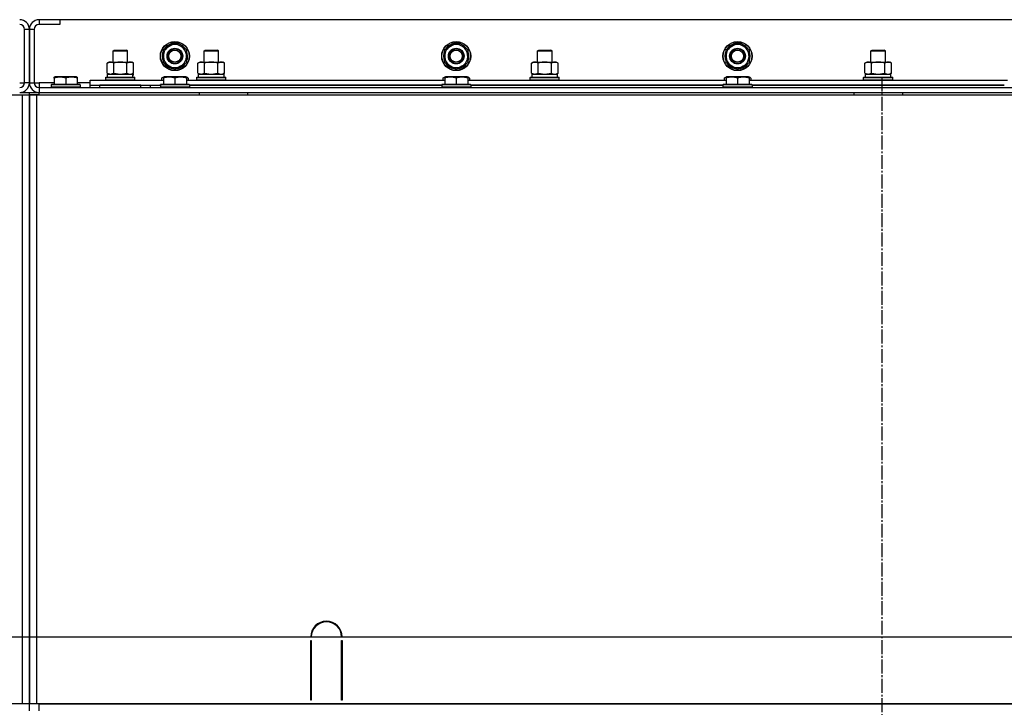
# Model space of a CAD drawing. Units: millimetres. Extents: x 0 to 17415, y -6 to 11880.
# Drawn here: x 13922 to 14734, y 9832 to 10399 of the extents above; entities that cross this region are included whole.
import ezdxf

# ---------------------------------------------------------------- set-up
doc = ezdxf.new("R2010")
doc.units = ezdxf.units.MM
doc.linetypes.add('K5LT_AXLED', pattern=[16, 11.5, -1.5, 1.5, -1.5])
doc.linetypes.add('K5LT_THIN', pattern=[0])
for name, color, linetype, true_color in [('DIM', 6, 'Continuous', 0xff00ff), ('OSI', 2, 'Continuous', 0xffff00), ('R', 1, 'Continuous', 0xff0000), ('WELDING', 7, 'Continuous', 0xffffff)]:
    doc.layers.add(name, color=color, linetype=linetype, true_color=true_color)

msp = doc.modelspace()

# ---------------------------------------------------------------- linework, layer by layer
at = {"layer": 'DIM', "color": 7, "linetype": 'K5LT_THIN', "lineweight": 30}
msp.add_line((13682.9, 9889.61), (16278.98, 9889.61), dxfattribs=at)
at = {"layer": 'OSI', "color": 30, "linetype": 'K5LT_AXLED', "lineweight": 30, "true_color": 0xff8000}
msp.add_line((14632.9, 10351.03), (14632.9, 5973.03), dxfattribs=at)
at = {"layer": 'R', "color": 7, "linetype": 'K5LT_THIN', "lineweight": 30}
for p, q in [((13954.9, 10398.61), (13937.9, 10398.61)), ((13937.9, 10398.61), (13937.9, 10394.61)), ((13954.9, 10394.61), (13937.9, 10394.61)), ((15304.9, 10398.61), (13954.9, 10398.61)), ((13954.9, 10398.61), (13954.9, 10394.61)), ((13925.9, 10346.61), (13925.9, 10390.61)), ((13929.9, 10390.61), (13925.9, 10390.61)), ((13929.9, 10390.61), (13929.9, 10346.61)), ((13933.9, 10390.61), (13929.9, 10390.61)), ((13929.9, 10346.61), (13929.9, 10390.61)), ((13933.9, 10390.61), (13933.9, 10346.61)), ((14045.15, 10376.84), (14049.9, 10379.58)), ((14049.9, 10379.58), (14059.4, 10374.1)), ((14277.15, 10376.84), (14281.9, 10379.58)), ((14281.9, 10379.58), (14291.4, 10374.1)), ((14509.15, 10376.84), (14513.9, 10379.58)), ((14513.9, 10379.58), (14523.4, 10374.1)), ((13998.9, 10373.03), (13999.9, 10373.61)), ((13998.9, 10363.61), (13998.9, 10373.03)), ((13998.9, 10373.03), (14010.9, 10373.03)), ((13999.9, 10373.61), (14009.9, 10373.61)), ((14010.9, 10373.03), (14009.9, 10373.61)), ((14010.9, 10363.61), (14010.9, 10373.03)), ((14040.4, 10374.1), (14045.15, 10376.84)), ((14040.4, 10363.13), (14040.4, 10374.1)), ((14059.4, 10374.1), (14059.4, 10363.13)), ((14073.9, 10373.03), (14074.9, 10373.61)), ((14073.9, 10363.61), (14073.9, 10373.03)), ((14073.9, 10373.03), (14085.9, 10373.03)), ((14073.9, 10363.61), (14073.9, 10373.03)), ((14074.9, 10373.61), (14084.9, 10373.61)), ((14085.9, 10373.03), (14084.9, 10373.61)), ((14085.9, 10363.61), (14085.9, 10373.03)), ((14272.4, 10374.1), (14277.15, 10376.84)), ((14272.4, 10363.13), (14272.4, 10374.1)), ((14291.4, 10374.1), (14291.4, 10363.13)), ((14348.9, 10373.03), (14349.9, 10373.61)), ((14348.9, 10363.61), (14348.9, 10373.03)), ((14348.9, 10373.03), (14360.9, 10373.03)), ((14348.9, 10363.61), (14348.9, 10373.03)), ((14349.9, 10373.61), (14359.9, 10373.61)), ((14360.9, 10373.03), (14359.9, 10373.61)), ((14360.9, 10363.61), (14360.9, 10373.03)), ((14504.4, 10374.1), (14509.15, 10376.84)), ((14504.4, 10363.13), (14504.4, 10374.1)), ((14523.4, 10374.1), (14523.4, 10363.13)), ((14623.9, 10373.03), (14624.9, 10373.61)), ((14623.9, 10363.61), (14623.9, 10373.03)), ((14623.9, 10363.61), (14623.9, 10373.03)), ((14623.9, 10373.03), (14635.9, 10373.03)), ((14624.9, 10373.61), (14634.9, 10373.61)), ((14635.9, 10373.03), (14634.9, 10373.61)), ((14635.9, 10363.61), (14635.9, 10373.03)), ((13993.93, 10362.76), (13995.4, 10363.61)), ((13993.93, 10354.46), (13993.93, 10362.76)), ((13995.4, 10363.61), (14013.13, 10363.61)), ((13999.42, 10354.46), (13999.42, 10362.76)), ((14010.39, 10354.46), (14010.39, 10362.76)), ((14013.13, 10363.61), (14014.4, 10363.61)), ((14015.87, 10362.76), (14014.4, 10363.61)), ((14015.87, 10354.46), (14015.87, 10362.76)), ((14049.9, 10357.64), (14040.4, 10363.13)), ((14059.4, 10363.13), (14054.65, 10360.38)), ((14057.1, 10361.8), (14057.62, 10361.5)), ((14058.27, 10362.47), (14058.37, 10362.41)), ((14059.46, 10364.26), (14059.4, 10364.3)), ((14068.93, 10362.76), (14070.4, 10363.61)), ((14068.93, 10354.46), (14068.93, 10362.76)), ((14070.4, 10363.61), (14088.13, 10363.61)), ((14074.42, 10354.46), (14074.42, 10362.76)), ((14085.39, 10354.46), (14085.39, 10362.76)), ((14088.13, 10363.61), (14089.4, 10363.61)), ((14090.87, 10362.76), (14089.4, 10363.61)), ((14090.87, 10354.46), (14090.87, 10362.76)), ((14281.9, 10357.64), (14272.4, 10363.13)), ((14291.4, 10363.13), (14286.65, 10360.38)), ((14289.1, 10361.8), (14289.62, 10361.5)), ((14290.27, 10362.47), (14290.37, 10362.41)), ((14291.46, 10364.26), (14291.4, 10364.3)), ((14343.93, 10362.76), (14345.4, 10363.61)), ((14343.93, 10354.46), (14343.93, 10362.76)), ((14345.4, 10363.61), (14363.13, 10363.61)), ((14349.42, 10354.46), (14349.42, 10362.76)), ((14360.39, 10354.46), (14360.39, 10362.76)), ((14363.13, 10363.61), (14364.4, 10363.61)), ((14365.87, 10362.76), (14364.4, 10363.61)), ((14365.87, 10354.46), (14365.87, 10362.76)), ((14513.9, 10357.64), (14504.4, 10363.13)), ((14523.4, 10363.13), (14518.65, 10360.38)), ((14521.1, 10361.8), (14521.62, 10361.5)), ((14522.27, 10362.47), (14522.37, 10362.41)), ((14523.46, 10364.26), (14523.4, 10364.3)), ((14618.93, 10362.76), (14620.4, 10363.61)), ((14618.93, 10354.46), (14618.93, 10362.76)), ((14620.4, 10363.61), (14638.13, 10363.61)), ((14624.42, 10354.46), (14624.42, 10362.76)), ((14635.39, 10354.46), (14635.39, 10362.76)), ((14638.13, 10363.61), (14639.4, 10363.61)), ((14640.87, 10362.76), (14639.4, 10363.61)), ((14640.87, 10354.46), (14640.87, 10362.76)), ((13993.93, 10354.46), (13995.4, 10353.61)), ((13994.4, 10353.61), (14015.15, 10353.61)), ((13994.4, 10351.11), (13994.4, 10353.61)), ((14015.87, 10354.46), (14014.4, 10353.61)), ((14015.35, 10353.61), (14015.15, 10353.61)), ((14015.35, 10353.61), (14015.27, 10352.23)), ((14054.65, 10360.38), (14049.9, 10357.64)), ((14068.93, 10354.46), (14070.4, 10353.61)), ((14069.4, 10353.61), (14090.4, 10353.61)), ((14069.4, 10351.11), (14069.4, 10353.61)), ((14090.87, 10354.46), (14089.4, 10353.61)), ((14090.4, 10351.11), (14090.4, 10353.61)), ((14286.65, 10360.38), (14281.9, 10357.64)), ((14343.93, 10354.46), (14345.4, 10353.61)), ((14344.4, 10353.61), (14365.4, 10353.61)), ((14344.4, 10351.11), (14344.4, 10353.61)), ((14365.87, 10354.46), (14364.4, 10353.61)), ((14365.4, 10351.11), (14365.4, 10353.61)), ((14518.65, 10360.38), (14513.9, 10357.64)), ((14618.93, 10354.46), (14620.4, 10353.61)), ((14619.4, 10353.61), (14640.4, 10353.61)), ((14619.4, 10351.11), (14619.4, 10353.61)), ((14640.87, 10354.46), (14639.4, 10353.61)), ((14640.4, 10351.11), (14640.4, 10353.61)), ((13921.9, 10346.61), (13925.9, 10346.61)), ((13929.9, 10346.61), (13925.9, 10346.61)), ((13929.9, 10346.61), (13933.9, 10346.61)), ((13933.9, 10346.61), (13937.9, 10346.61)), ((13937.9, 10346.61), (13937.9, 10342.61)), ((13950.4, 10346.61), (13937.9, 10346.61)), ((13947.9, 10344.81), (13948.07, 10345.11)), ((13971.73, 10345.11), (13948.07, 10345.11)), ((13950.4, 10351.31), (13950.93, 10351.61)), ((13950.4, 10350.46), (13950.4, 10351.31)), ((13950.4, 10350.46), (13950.4, 10345.11)), ((13968.87, 10351.61), (13950.93, 10351.61)), ((13959.9, 10350.46), (13959.9, 10345.11)), ((13969.4, 10351.31), (13968.87, 10351.61)), ((13969.4, 10351.31), (13969.4, 10350.46)), ((13969.4, 10350.46), (13969.4, 10345.11)), ((13979.9, 10346.61), (13969.4, 10346.61)), ((13971.9, 10344.81), (13971.73, 10345.11)), ((13979.9, 10344.61), (13979.9, 10348.61)), ((13979.9, 10348.61), (14040.4, 10348.61)), ((13992.9, 10350.81), (13993.07, 10351.11)), ((13992.9, 10348.91), (13992.9, 10350.81)), ((13992.9, 10350.81), (14016.9, 10350.81)), ((13992.9, 10348.91), (13993.07, 10348.61)), ((13992.9, 10348.91), (14016.9, 10348.91)), ((13993.07, 10351.11), (14016.73, 10351.11)), ((14016.9, 10350.81), (14016.73, 10351.11)), ((14016.9, 10348.91), (14016.73, 10348.61)), ((14016.9, 10348.91), (14016.9, 10350.81)), ((14037.9, 10344.81), (14038.07, 10345.11)), ((14061.73, 10345.11), (14038.07, 10345.11)), ((14038.93, 10350.46), (14040.4, 10351.31)), ((14038.93, 10350.46), (14038.93, 10348.61)), ((14040.4, 10351.31), (14040.93, 10351.61)), ((14040.4, 10350.46), (14040.4, 10351.31)), ((14040.4, 10350.46), (14040.4, 10345.11)), ((14058.87, 10351.61), (14040.93, 10351.61)), ((14049.9, 10350.46), (14049.9, 10345.11)), ((14059.4, 10351.31), (14058.87, 10351.61)), ((14060.87, 10350.46), (14059.4, 10351.31)), ((14059.4, 10351.31), (14059.4, 10350.46)), ((14059.4, 10350.46), (14059.4, 10345.11)), ((14059.4, 10348.61), (14272.4, 10348.61)), ((14060.87, 10350.46), (14060.87, 10348.61)), ((14061.9, 10344.81), (14061.73, 10345.11)), ((14067.9, 10350.81), (14068.07, 10351.11)), ((14067.9, 10348.91), (14067.9, 10350.81)), ((14067.9, 10348.91), (14067.9, 10350.81)), ((14067.9, 10350.81), (14079.9, 10350.81)), ((14067.9, 10348.91), (14068.07, 10348.61)), ((14067.9, 10348.91), (14068.07, 10348.61)), ((14067.9, 10348.91), (14079.9, 10348.91)), ((14068.07, 10351.11), (14079.9, 10351.11)), ((14069.4, 10351.11), (14090.4, 10351.11)), ((14079.9, 10351.11), (14091.73, 10351.11)), ((14079.9, 10350.81), (14091.9, 10350.81)), ((14079.9, 10348.91), (14091.9, 10348.91)), ((14091.9, 10350.81), (14091.73, 10351.11)), ((14091.9, 10348.91), (14091.73, 10348.61)), ((14091.9, 10348.91), (14091.73, 10348.61)), ((14091.9, 10348.91), (14091.9, 10350.81)), ((14091.9, 10348.91), (14091.9, 10350.81)), ((14269.9, 10344.81), (14270.07, 10345.11)), ((14293.73, 10345.11), (14270.07, 10345.11)), ((14270.93, 10350.46), (14272.4, 10351.31)), ((14270.93, 10350.46), (14270.93, 10348.61)), ((14272.4, 10351.31), (14272.93, 10351.61)), ((14272.4, 10350.46), (14272.4, 10351.31)), ((14272.4, 10350.46), (14272.4, 10345.11)), ((14290.87, 10351.61), (14272.93, 10351.61)), ((14281.9, 10350.46), (14281.9, 10345.11)), ((14291.4, 10351.31), (14290.87, 10351.61)), ((14292.87, 10350.46), (14291.4, 10351.31)), ((14291.4, 10351.31), (14291.4, 10350.46)), ((14291.4, 10350.46), (14291.4, 10345.11)), ((14291.4, 10348.61), (14504.4, 10348.61)), ((14292.87, 10350.46), (14292.87, 10348.61)), ((14293.9, 10344.81), (14293.73, 10345.11)), ((14342.9, 10350.81), (14343.07, 10351.11)), ((14342.9, 10348.91), (14342.9, 10350.81)), ((14342.9, 10348.91), (14342.9, 10350.81)), ((14342.9, 10350.81), (14354.9, 10350.81)), ((14342.9, 10348.91), (14343.07, 10348.61)), ((14342.9, 10348.91), (14343.07, 10348.61)), ((14342.9, 10348.91), (14354.9, 10348.91)), ((14343.07, 10351.11), (14354.9, 10351.11)), ((14344.4, 10351.11), (14365.4, 10351.11)), ((14354.9, 10351.11), (14366.73, 10351.11)), ((14354.9, 10350.81), (14366.9, 10350.81)), ((14354.9, 10348.91), (14366.9, 10348.91)), ((14366.9, 10350.81), (14366.73, 10351.11)), ((14366.9, 10348.91), (14366.73, 10348.61)), ((14366.9, 10348.91), (14366.73, 10348.61)), ((14366.9, 10348.91), (14366.9, 10350.81)), ((14366.9, 10348.91), (14366.9, 10350.81)), ((14501.9, 10344.81), (14502.07, 10345.11)), ((14525.73, 10345.11), (14502.07, 10345.11)), ((14502.93, 10350.46), (14504.4, 10351.31)), ((14502.93, 10350.46), (14502.93, 10348.61)), ((14504.4, 10351.31), (14504.93, 10351.61)), ((14504.4, 10350.46), (14504.4, 10351.31)), ((14504.4, 10350.46), (14504.4, 10345.11)), ((14522.87, 10351.61), (14504.93, 10351.61)), ((14513.9, 10350.46), (14513.9, 10345.11)), ((14523.4, 10351.31), (14522.87, 10351.61)), ((14523.4, 10351.31), (14523.4, 10350.46)), ((14524.87, 10350.46), (14523.4, 10351.31)), ((14523.4, 10350.46), (14523.4, 10345.11)), ((14523.4, 10348.61), (14736.4, 10348.61)), ((14524.87, 10350.46), (14524.87, 10348.61)), ((14525.9, 10344.81), (14525.73, 10345.11)), ((14617.9, 10350.81), (14618.07, 10351.11)), ((14617.9, 10348.91), (14617.9, 10350.81)), ((14617.9, 10348.91), (14617.9, 10350.81)), ((14617.9, 10350.81), (14629.9, 10350.81)), ((14617.9, 10348.91), (14618.07, 10348.61)), ((14617.9, 10348.91), (14618.07, 10348.61)), ((14617.9, 10348.91), (14629.9, 10348.91)), ((14618.07, 10351.11), (14629.9, 10351.11)), ((14619.4, 10351.11), (14640.4, 10351.11)), ((14629.9, 10351.11), (14641.73, 10351.11)), ((14629.9, 10350.81), (14641.9, 10350.81)), ((14629.9, 10348.91), (14641.9, 10348.91)), ((14641.9, 10350.81), (14641.73, 10351.11)), ((14641.9, 10348.91), (14641.73, 10348.61)), ((14641.9, 10348.91), (14641.73, 10348.61)), ((14641.9, 10348.91), (14641.9, 10350.81)), ((14641.9, 10348.91), (14641.9, 10350.81)), ((13921.9, 10338.61), (13929.9, 10338.61)), ((13929.9, 10336.61), (13929.9, 10338.61)), ((13929.9, 10336.61), (13929.9, 10338.61)), ((13937.9, 10342.61), (15321.9, 10342.61)), ((13937.9, 10342.61), (13937.9, 10338.61)), ((13937.9, 10338.61), (15321.9, 10338.61)), ((13937.9, 10336.61), (13937.9, 10338.61)), ((13947.9, 10344.81), (13947.9, 10342.91)), ((13971.9, 10344.81), (13947.9, 10344.81)), ((13971.9, 10342.91), (13947.9, 10342.91)), ((13947.9, 10342.91), (13948.07, 10342.61)), ((13971.9, 10342.91), (13971.73, 10342.61)), ((13971.9, 10344.81), (13971.9, 10342.91)), ((13979.9, 10342.61), (13979.9, 10344.61)), ((13979.9, 10344.61), (14037.9, 10344.61)), ((14021.9, 10344.61), (13987.9, 10344.61)), ((13987.9, 10342.61), (13987.9, 10344.61)), ((14021.9, 10342.61), (14021.9, 10344.61)), ((14029.9, 10342.61), (14029.9, 10344.61)), ((14029.9, 10342.61), (14029.9, 10344.61)), ((14037.9, 10344.81), (14037.9, 10342.91)), ((14061.9, 10344.81), (14037.9, 10344.81)), ((14037.9, 10342.61), (14037.9, 10342.91)), ((14061.9, 10342.91), (14037.9, 10342.91)), ((14037.9, 10342.91), (14038.07, 10342.61)), ((14061.9, 10342.91), (14061.73, 10342.61)), ((14061.9, 10344.81), (14061.9, 10342.91)), ((14061.9, 10344.61), (14269.9, 10344.61)), ((14269.9, 10344.61), (14061.9, 10344.61)), ((14069.9, 10338.61), (14069.9, 10336.61)), ((14109.9, 10338.61), (14109.9, 10336.61)), ((14269.9, 10344.81), (14269.9, 10342.91)), ((14293.9, 10344.81), (14269.9, 10344.81)), ((14293.9, 10342.91), (14269.9, 10342.91)), ((14269.9, 10342.91), (14270.07, 10342.61)), ((14275.9, 10338.61), (14609.9, 10338.61)), ((14293.9, 10342.91), (14293.73, 10342.61)), ((14293.9, 10344.81), (14293.9, 10342.91)), ((14293.9, 10344.61), (14501.9, 10344.61)), ((14501.9, 10344.61), (14293.9, 10344.61)), ((14501.9, 10344.81), (14501.9, 10342.91)), ((14525.9, 10344.81), (14501.9, 10344.81)), ((14525.9, 10342.91), (14501.9, 10342.91)), ((14501.9, 10342.91), (14502.07, 10342.61)), ((14525.9, 10342.91), (14525.73, 10342.61)), ((14525.9, 10344.81), (14525.9, 10342.91)), ((14525.9, 10344.61), (14733.9, 10344.61)), ((14733.9, 10344.61), (14525.9, 10344.61)), ((14609.9, 10338.61), (14609.9, 10336.61)), ((14649.9, 10338.61), (14649.9, 10336.61)), ((14649.9, 10338.61), (15149.9, 10338.61)), ((12535.9, 10336.61), (13923.9, 10336.61)), ((13923.9, 10336.61), (13929.9, 10336.61)), ((13923.9, 10336.61), (13923.9, 9834.61)), ((13929.9, 10336.61), (13929.9, 9834.61)), ((13937.9, 10336.61), (13929.9, 10336.61)), ((13929.9, 10336.61), (13929.9, 10332.61)), ((13929.9, 10336.61), (13929.9, 10332.61)), ((13929.9, 10336.61), (13935.9, 10336.61)), ((13929.9, 9834.61), (13929.9, 10336.61)), ((13929.9, 10332.61), (13929.9, 9840.61)), ((13929.9, 9840.61), (13929.9, 10332.61)), ((13929.9, 9840.61), (13929.9, 10332.61)), ((13929.9, 9840.61), (13929.9, 10332.61)), ((13935.9, 10336.61), (15323.9, 10336.61)), ((13935.9, 9834.61), (13935.9, 10336.61)), ((13937.9, 10336.61), (13961.9, 10336.61)), ((14162.4, 9889.61), (14161.9, 9889.61)), ((14161.9, 9837.61), (14161.9, 9886.61)), ((14161.9, 9886.61), (14162.4, 9886.61)), ((14162.4, 9886.61), (14162.4, 9837.61)), ((14187.9, 9889.61), (14187.4, 9889.61)), ((14187.4, 9886.61), (14187.9, 9886.61)), ((14187.4, 9837.61), (14187.4, 9886.61)), ((14187.9, 9886.61), (14187.9, 9837.61)), ((14161.9, 9844.61), (14162.4, 9844.61)), ((14187.4, 9844.61), (14187.9, 9844.61)), ((13923.9, 9834.61), (12535.9, 9834.61)), ((13929.9, 9834.61), (13923.9, 9834.61)), ((13929.9, 9836.61), (13929.9, 9840.61)), ((13929.9, 9836.61), (13929.9, 9840.61)), ((13929.9, 9834.61), (13929.9, 9836.61)), ((13929.9, 9834.61), (13929.9, 9836.61)), ((13929.9, 9834.61), (13929.9, 9836.61)), ((13929.9, 9828.61), (13929.9, 9834.61)), ((13929.9, 9828.61), (13929.9, 9834.61)), ((13935.9, 9834.61), (13929.9, 9834.61)), ((15323.9, 9834.61), (13935.9, 9834.61)), ((13937.9, 9828.61), (13937.9, 9834.61)), ((13937.9, 9834.61), (15321.9, 9834.61)), ((14161.9, 9840.61), (14162.4, 9840.61)), ((14162.4, 9837.61), (14161.9, 9837.61)), ((14187.4, 9840.61), (14187.9, 9840.61)), ((14187.9, 9837.61), (14187.4, 9837.61))]:
    msp.add_line(p, q, dxfattribs=at)
for centre, radius in [((14049.9, 10368.61), 12), ((14049.9, 10368.61), 11.83), ((14281.9, 10368.61), 12), ((14281.9, 10368.61), 11.83), ((14513.9, 10368.61), 12), ((14513.9, 10368.61), 11.83), ((14049.9, 10368.61), 6.5), ((14049.9, 10368.61), 6), ((14049.9, 10368.61), 5), ((14281.9, 10368.61), 6.5), ((14281.9, 10368.61), 6), ((14281.9, 10368.61), 5), ((14513.9, 10368.61), 6.5), ((14513.9, 10368.61), 6), ((14513.9, 10368.61), 5)]:
    msp.add_circle(centre, radius, dxfattribs=at)
for centre, radius, start, end in [((13921.9, 10390.61), 8, 0, 90), ((13921.9, 10390.61), 4, 0, 90), ((13937.9, 10390.61), 8, 90, 180), ((13937.9, 10390.61), 4, 90, 180), ((14049.9, 10368.61), 10.5, 94.79123, 145.20877), ((14049.9, 10368.61), 9.5, 300, 120), ((14049.9, 10368.61), 10.5, 34.79123, 85.20877), ((14281.9, 10368.61), 10.5, 94.79123, 145.20877), ((14281.9, 10368.61), 9.5, 300, 120), ((14281.9, 10368.61), 10.5, 34.79123, 85.20877), ((14513.9, 10368.61), 10.5, 94.79123, 145.20877), ((14513.9, 10368.61), 9.5, 300, 120), ((14513.9, 10368.61), 10.5, 34.79123, 85.20877), ((14049.9, 10368.61), 10.5, 154.79123, 205.20875), ((14049.9, 10368.61), 9.5, 120, 300), ((14049.9, 10368.61), 10.5, 335.53239, 25.20877), ((14281.9, 10368.61), 10.5, 154.79123, 205.20875), ((14281.9, 10368.61), 9.5, 120, 300), ((14281.9, 10368.61), 10.5, 335.53239, 25.20877), ((14513.9, 10368.61), 10.5, 154.79123, 205.20875), ((14513.9, 10368.61), 9.5, 120, 300), ((14513.9, 10368.61), 10.5, 335.53239, 25.20877), ((14049.9, 10368.61), 10.5, 214.79123, 265.20877), ((14049.9, 10368.61), 10.5, 274.79123, 317.35895), ((14049.9, 10368.61), 10.5, 317.35895, 323.81052), ((14281.9, 10368.61), 10.5, 214.79123, 265.20877), ((14281.9, 10368.61), 10.5, 274.79123, 317.35895), ((14281.9, 10368.61), 10.5, 317.35895, 323.81052), ((14513.9, 10368.61), 10.5, 214.79123, 265.20877), ((14513.9, 10368.61), 10.5, 274.79123, 317.35895), ((14513.9, 10368.61), 10.5, 317.35895, 323.81052), ((13921.9, 10346.61), 8, 270, 0), ((13921.9, 10346.61), 4, 270, 0), ((13937.9, 10346.61), 8, 180, 270), ((13937.9, 10346.61), 4, 180, 270), ((14174.9, 9889.61), 13, 0, 180), ((14174.9, 9889.61), 12.5, 0, 180)]:
    msp.add_arc(centre, radius, start, end, dxfattribs=at)
msp.add_ellipse((14004.9, 10348.68), major_axis=(0, 22.52), ratio=0.466308, start_param=-1.46277, end_param=-1.350168, dxfattribs=at)
at = {"layer": 'WELDING', "color": 7, "linetype": 'K5LT_THIN', "lineweight": 30}
for p, q in [((13993.93, 10354.46), (13996.67, 10353.61)), ((13996.67, 10353.61), (13999.39, 10354.45)), ((13999.39, 10354.45), (13999.42, 10354.46)), ((13999.42, 10354.46), (14004.9, 10353.61)), ((14004.9, 10353.61), (14010.31, 10354.44)), ((14010.31, 10354.44), (14010.39, 10354.46)), ((14068.93, 10354.46), (14071.67, 10353.61)), ((14071.67, 10353.61), (14074.39, 10354.45)), ((14074.39, 10354.45), (14074.42, 10354.46)), ((14074.42, 10354.46), (14079.9, 10353.61)), ((14079.9, 10353.61), (14085.31, 10354.44)), ((14085.31, 10354.44), (14085.39, 10354.46)), ((14343.93, 10354.46), (14346.67, 10353.61)), ((14346.67, 10353.61), (14349.39, 10354.45)), ((14349.39, 10354.45), (14349.42, 10354.46)), ((14349.42, 10354.46), (14354.9, 10353.61)), ((14354.9, 10353.61), (14360.31, 10354.44)), ((14360.31, 10354.44), (14360.39, 10354.46)), ((14618.93, 10354.46), (14621.67, 10353.61)), ((14621.67, 10353.61), (14624.39, 10354.45)), ((14624.39, 10354.45), (14624.42, 10354.46)), ((14624.42, 10354.46), (14629.9, 10353.61)), ((14629.9, 10353.61), (14635.31, 10354.44)), ((14635.31, 10354.44), (14635.39, 10354.46)), ((14040.4, 10351.11), (14038.93, 10350.46)), ((14060.87, 10350.46), (14059.4, 10351.11)), ((14272.4, 10351.11), (14270.93, 10350.46)), ((14292.87, 10350.46), (14291.4, 10351.11)), ((14504.4, 10351.11), (14502.93, 10350.46)), ((14524.87, 10350.46), (14523.4, 10351.11)), ((13929.9, 10338.61), (13937.9, 10338.61))]:
    msp.add_line(p, q, dxfattribs=at)
for points, knots in [([(13999.42, 10362.76), (13999.09, 10362.95), (13998.62, 10363.19), (13998.05, 10363.39), (13997.7, 10363.49), (13997.4, 10363.55), (13997.1, 10363.59), (13996.79, 10363.61), (13996.49, 10363.61), (13996.19, 10363.59), (13995.85, 10363.53), (13995.43, 10363.44), (13994.77, 10363.21), (13994.27, 10362.96), (13993.93, 10362.76)], [0, 0, 0, 0, 2.72415, 3.912285, 4.716446, 5.530362, 6.353984, 7.180289, 7.997717, 8.810544, 9.605533, 10.761675, 12.184093, 15, 15, 15, 15]), ([(14010.39, 10362.76), (14009.74, 10362.95), (14008.8, 10363.19), (14007.65, 10363.39), (14006.96, 10363.49), (14006.36, 10363.55), (14005.75, 10363.59), (14005.14, 10363.61), (14004.53, 10363.61), (14003.93, 10363.59), (14003.25, 10363.53), (14002.42, 10363.44), (14001.1, 10363.21), (14000.08, 10362.96), (13999.42, 10362.76)], [0, 0, 0, 0, 2.72415, 3.912285, 4.716446, 5.530362, 6.353984, 7.180289, 7.997717, 8.810544, 9.605533, 10.761675, 12.184093, 15, 15, 15, 15]), ([(14013.13, 10363.61), (14013, 10363.61), (14012.75, 10363.6), (14012.38, 10363.55), (14012.02, 10363.47), (14011.55, 10363.33), (14011.01, 10363.1), (14010.59, 10362.88), (14010.39, 10362.76)], [0, 0, 0, 0, 1.192024, 2.404251, 3.60809, 4.765234, 6.955738, 9, 9, 9, 9]), ([(14015.87, 10362.76), (14015.58, 10362.93), (14015.15, 10363.15), (14014.59, 10363.36), (14014.2, 10363.48), (14013.84, 10363.55), (14013.48, 10363.6), (14013.25, 10363.61), (14013.13, 10363.61)], [0, 0, 0, 0, 2.905563, 4.375924, 5.511195, 6.679161, 7.850161, 9, 9, 9, 9]), ([(14074.42, 10362.76), (14074.09, 10362.95), (14073.62, 10363.19), (14073.05, 10363.39), (14072.7, 10363.49), (14072.4, 10363.55), (14072.1, 10363.59), (14071.79, 10363.61), (14071.49, 10363.61), (14071.19, 10363.59), (14070.85, 10363.53), (14070.43, 10363.44), (14069.77, 10363.21), (14069.27, 10362.96), (14068.93, 10362.76)], [0, 0, 0, 0, 2.72415, 3.912285, 4.716446, 5.530362, 6.353984, 7.180289, 7.997717, 8.810544, 9.605533, 10.761675, 12.184093, 15, 15, 15, 15]), ([(14085.39, 10362.76), (14084.74, 10362.95), (14083.8, 10363.19), (14082.65, 10363.39), (14081.96, 10363.49), (14081.36, 10363.55), (14080.75, 10363.59), (14080.14, 10363.61), (14079.53, 10363.61), (14078.93, 10363.59), (14078.25, 10363.53), (14077.42, 10363.44), (14076.1, 10363.21), (14075.08, 10362.96), (14074.42, 10362.76)], [0, 0, 0, 0, 2.72415, 3.912285, 4.716446, 5.530362, 6.353984, 7.180289, 7.997717, 8.810544, 9.605533, 10.761675, 12.184093, 15, 15, 15, 15]), ([(14088.13, 10363.61), (14088, 10363.61), (14087.75, 10363.6), (14087.38, 10363.55), (14087.02, 10363.47), (14086.55, 10363.33), (14086.01, 10363.1), (14085.59, 10362.88), (14085.39, 10362.76)], [0, 0, 0, 0, 1.192024, 2.404251, 3.60809, 4.765234, 6.955738, 9, 9, 9, 9]), ([(14090.87, 10362.76), (14090.58, 10362.93), (14090.15, 10363.15), (14089.59, 10363.36), (14089.2, 10363.48), (14088.84, 10363.55), (14088.48, 10363.6), (14088.25, 10363.61), (14088.13, 10363.61)], [0, 0, 0, 0, 2.905563, 4.375924, 5.511195, 6.679161, 7.850161, 9, 9, 9, 9]), ([(14349.42, 10362.76), (14349.09, 10362.95), (14348.62, 10363.19), (14348.05, 10363.39), (14347.7, 10363.49), (14347.4, 10363.55), (14347.1, 10363.59), (14346.79, 10363.61), (14346.49, 10363.61), (14346.19, 10363.59), (14345.85, 10363.53), (14345.43, 10363.44), (14344.77, 10363.21), (14344.27, 10362.96), (14343.93, 10362.76)], [0, 0, 0, 0, 2.72415, 3.912285, 4.716446, 5.530362, 6.353984, 7.180289, 7.997717, 8.810544, 9.605533, 10.761675, 12.184093, 15, 15, 15, 15]), ([(14360.39, 10362.76), (14359.74, 10362.95), (14358.8, 10363.19), (14357.65, 10363.39), (14356.96, 10363.49), (14356.36, 10363.55), (14355.75, 10363.59), (14355.14, 10363.61), (14354.53, 10363.61), (14353.93, 10363.59), (14353.25, 10363.53), (14352.42, 10363.44), (14351.1, 10363.21), (14350.08, 10362.96), (14349.42, 10362.76)], [0, 0, 0, 0, 2.72415, 3.912285, 4.716446, 5.530362, 6.353984, 7.180289, 7.997717, 8.810544, 9.605533, 10.761675, 12.184093, 15, 15, 15, 15]), ([(14363.13, 10363.61), (14363, 10363.61), (14362.75, 10363.6), (14362.38, 10363.55), (14362.02, 10363.47), (14361.55, 10363.33), (14361.01, 10363.1), (14360.59, 10362.88), (14360.39, 10362.76)], [0, 0, 0, 0, 1.192024, 2.404251, 3.60809, 4.765234, 6.955738, 9, 9, 9, 9]), ([(14365.87, 10362.76), (14365.58, 10362.93), (14365.15, 10363.15), (14364.59, 10363.36), (14364.2, 10363.48), (14363.84, 10363.55), (14363.48, 10363.6), (14363.25, 10363.61), (14363.13, 10363.61)], [0, 0, 0, 0, 2.905563, 4.375924, 5.511195, 6.679161, 7.850161, 9, 9, 9, 9]), ([(14624.42, 10362.76), (14624.09, 10362.95), (14623.62, 10363.19), (14623.05, 10363.39), (14622.7, 10363.49), (14622.4, 10363.55), (14622.1, 10363.59), (14621.79, 10363.61), (14621.49, 10363.61), (14621.19, 10363.59), (14620.85, 10363.53), (14620.43, 10363.44), (14619.77, 10363.21), (14619.27, 10362.96), (14618.93, 10362.76)], [0, 0, 0, 0, 2.72415, 3.912285, 4.716446, 5.530362, 6.353984, 7.180289, 7.997717, 8.810544, 9.605533, 10.761675, 12.184093, 15, 15, 15, 15]), ([(14635.39, 10362.76), (14634.74, 10362.95), (14633.8, 10363.19), (14632.65, 10363.39), (14631.96, 10363.49), (14631.36, 10363.55), (14630.75, 10363.59), (14630.14, 10363.61), (14629.53, 10363.61), (14628.93, 10363.59), (14628.25, 10363.53), (14627.42, 10363.44), (14626.1, 10363.21), (14625.08, 10362.96), (14624.42, 10362.76)], [0, 0, 0, 0, 2.72415, 3.912285, 4.716446, 5.530362, 6.353984, 7.180289, 7.997717, 8.810544, 9.605533, 10.761675, 12.184093, 15, 15, 15, 15]), ([(14638.13, 10363.61), (14638, 10363.61), (14637.75, 10363.6), (14637.38, 10363.55), (14637.02, 10363.47), (14636.55, 10363.33), (14636.01, 10363.1), (14635.59, 10362.88), (14635.39, 10362.76)], [0, 0, 0, 0, 1.192024, 2.404251, 3.60809, 4.765234, 6.955738, 9, 9, 9, 9]), ([(14640.87, 10362.76), (14640.58, 10362.93), (14640.15, 10363.15), (14639.59, 10363.36), (14639.2, 10363.48), (14638.84, 10363.55), (14638.48, 10363.6), (14638.25, 10363.61), (14638.13, 10363.61)], [0, 0, 0, 0, 2.905563, 4.375924, 5.511195, 6.679161, 7.850161, 9, 9, 9, 9]), ([(14010.39, 10354.46), (14010.63, 10354.32), (14011.06, 10354.09), (14011.67, 10353.85), (14012.17, 10353.71), (14012.66, 10353.63), (14012.96, 10353.61), (14013.13, 10353.61)], [0, 0, 0, 0, 2.217775, 3.830428, 5.353122, 6.582558, 8, 8, 8, 8]), ([(14013.13, 10353.61), (14013.29, 10353.61), (14013.56, 10353.63), (14013.94, 10353.69), (14014.22, 10353.75), (14014.63, 10353.87), (14015.16, 10354.08), (14015.63, 10354.32), (14015.87, 10354.46)], [0, 0, 0, 0, 1.548206, 2.616755, 3.724998, 4.291764, 6.613357, 9, 9, 9, 9]), ([(14085.39, 10354.46), (14085.63, 10354.32), (14086.06, 10354.09), (14086.67, 10353.85), (14087.17, 10353.71), (14087.66, 10353.63), (14087.96, 10353.61), (14088.13, 10353.61)], [0, 0, 0, 0, 2.217775, 3.830428, 5.353122, 6.582558, 8, 8, 8, 8]), ([(14088.13, 10353.61), (14088.29, 10353.61), (14088.56, 10353.63), (14088.94, 10353.69), (14089.22, 10353.75), (14089.63, 10353.87), (14090.16, 10354.08), (14090.63, 10354.32), (14090.87, 10354.46)], [0, 0, 0, 0, 1.548206, 2.616755, 3.724998, 4.291764, 6.613357, 9, 9, 9, 9]), ([(14360.39, 10354.46), (14360.63, 10354.32), (14361.06, 10354.09), (14361.67, 10353.85), (14362.17, 10353.71), (14362.66, 10353.63), (14362.96, 10353.61), (14363.13, 10353.61)], [0, 0, 0, 0, 2.217775, 3.830428, 5.353122, 6.582558, 8, 8, 8, 8]), ([(14363.13, 10353.61), (14363.29, 10353.61), (14363.56, 10353.63), (14363.94, 10353.69), (14364.22, 10353.75), (14364.63, 10353.87), (14365.16, 10354.08), (14365.63, 10354.32), (14365.87, 10354.46)], [0, 0, 0, 0, 1.548206, 2.616755, 3.724998, 4.291764, 6.613357, 9, 9, 9, 9]), ([(14635.39, 10354.46), (14635.63, 10354.32), (14636.06, 10354.09), (14636.67, 10353.85), (14637.17, 10353.71), (14637.66, 10353.63), (14637.96, 10353.61), (14638.13, 10353.61)], [0, 0, 0, 0, 2.217775, 3.830428, 5.353122, 6.582558, 8, 8, 8, 8]), ([(14638.13, 10353.61), (14638.29, 10353.61), (14638.56, 10353.63), (14638.94, 10353.69), (14639.22, 10353.75), (14639.63, 10353.87), (14640.16, 10354.08), (14640.63, 10354.32), (14640.87, 10354.46)], [0, 0, 0, 0, 1.548206, 2.616755, 3.724998, 4.291764, 6.613357, 9, 9, 9, 9]), ([(13959.9, 10350.46), (13959.38, 10350.63), (13958.6, 10350.86), (13957.63, 10351.07), (13957.02, 10351.17), (13956.5, 10351.24), (13956, 10351.28), (13955.49, 10351.31), (13954.96, 10351.31), (13954.42, 10351.29), (13953.87, 10351.24), (13953.31, 10351.17), (13952.64, 10351.06), (13951.66, 10350.85), (13950.88, 10350.62), (13950.4, 10350.46)], [0, 0, 0, 0, 2.704026, 3.977567, 4.913586, 5.783319, 6.583675, 7.42636, 8.303602, 9.201828, 10.1214, 11.060865, 12.021818, 13.488338, 16, 16, 16, 16]), ([(13969.4, 10350.46), (13968.88, 10350.63), (13968.1, 10350.86), (13967.13, 10351.07), (13966.52, 10351.17), (13966, 10351.24), (13965.5, 10351.28), (13964.99, 10351.31), (13964.46, 10351.31), (13963.92, 10351.29), (13963.37, 10351.24), (13962.81, 10351.17), (13962.14, 10351.06), (13961.16, 10350.85), (13960.38, 10350.62), (13959.9, 10350.46)], [0, 0, 0, 0, 2.704026, 3.977567, 4.913586, 5.783319, 6.583675, 7.42636, 8.303602, 9.201828, 10.1214, 11.060865, 12.021818, 13.488338, 16, 16, 16, 16]), ([(14049.9, 10350.46), (14049.38, 10350.63), (14048.6, 10350.86), (14047.63, 10351.07), (14047.02, 10351.17), (14046.5, 10351.24), (14046, 10351.28), (14045.49, 10351.31), (14044.96, 10351.31), (14044.42, 10351.29), (14043.87, 10351.24), (14043.31, 10351.17), (14042.64, 10351.06), (14041.66, 10350.85), (14040.88, 10350.62), (14040.4, 10350.46)], [0, 0, 0, 0, 2.704026, 3.977567, 4.913586, 5.783319, 6.583675, 7.42636, 8.303602, 9.201828, 10.1214, 11.060865, 12.021818, 13.488338, 16, 16, 16, 16]), ([(14059.4, 10350.46), (14058.88, 10350.63), (14058.1, 10350.86), (14057.13, 10351.07), (14056.52, 10351.17), (14056, 10351.24), (14055.5, 10351.28), (14054.99, 10351.31), (14054.46, 10351.31), (14053.92, 10351.29), (14053.37, 10351.24), (14052.81, 10351.17), (14052.14, 10351.06), (14051.16, 10350.85), (14050.38, 10350.62), (14049.9, 10350.46)], [0, 0, 0, 0, 2.704026, 3.977567, 4.913586, 5.783319, 6.583675, 7.42636, 8.303602, 9.201828, 10.1214, 11.060865, 12.021818, 13.488338, 16, 16, 16, 16]), ([(14281.9, 10350.46), (14281.38, 10350.63), (14280.6, 10350.86), (14279.63, 10351.07), (14279.02, 10351.17), (14278.5, 10351.24), (14278, 10351.28), (14277.49, 10351.31), (14276.96, 10351.31), (14276.42, 10351.29), (14275.87, 10351.24), (14275.31, 10351.17), (14274.64, 10351.06), (14273.66, 10350.85), (14272.88, 10350.62), (14272.4, 10350.46)], [0, 0, 0, 0, 2.704026, 3.977567, 4.913586, 5.783319, 6.583675, 7.42636, 8.303602, 9.201828, 10.1214, 11.060865, 12.021818, 13.488338, 16, 16, 16, 16]), ([(14291.4, 10350.46), (14290.88, 10350.63), (14290.1, 10350.86), (14289.13, 10351.07), (14288.52, 10351.17), (14288, 10351.24), (14287.5, 10351.28), (14286.99, 10351.31), (14286.46, 10351.31), (14285.92, 10351.29), (14285.37, 10351.24), (14284.81, 10351.17), (14284.14, 10351.06), (14283.16, 10350.85), (14282.38, 10350.62), (14281.9, 10350.46)], [0, 0, 0, 0, 2.704026, 3.977567, 4.913586, 5.783319, 6.583675, 7.42636, 8.303602, 9.201828, 10.1214, 11.060865, 12.021818, 13.488338, 16, 16, 16, 16]), ([(14513.9, 10350.46), (14513.38, 10350.63), (14512.6, 10350.86), (14511.63, 10351.07), (14511.02, 10351.17), (14510.5, 10351.24), (14510, 10351.28), (14509.49, 10351.31), (14508.96, 10351.31), (14508.42, 10351.29), (14507.87, 10351.24), (14507.31, 10351.17), (14506.64, 10351.06), (14505.66, 10350.85), (14504.88, 10350.62), (14504.4, 10350.46)], [0, 0, 0, 0, 2.704026, 3.977567, 4.913586, 5.783319, 6.583675, 7.42636, 8.303602, 9.201828, 10.1214, 11.060865, 12.021818, 13.488338, 16, 16, 16, 16]), ([(14523.4, 10350.46), (14522.88, 10350.63), (14522.1, 10350.86), (14521.13, 10351.07), (14520.52, 10351.17), (14520, 10351.24), (14519.5, 10351.28), (14518.99, 10351.31), (14518.46, 10351.31), (14517.92, 10351.29), (14517.37, 10351.24), (14516.81, 10351.17), (14516.14, 10351.06), (14515.16, 10350.85), (14514.38, 10350.62), (14513.9, 10350.46)], [0, 0, 0, 0, 2.704026, 3.977567, 4.913586, 5.783319, 6.583675, 7.42636, 8.303602, 9.201828, 10.1214, 11.060865, 12.021818, 13.488338, 16, 16, 16, 16])]:
    msp.add_open_spline(points, degree=3, knots=knots, dxfattribs=at)

doc.saveas('drawing.dxf')
